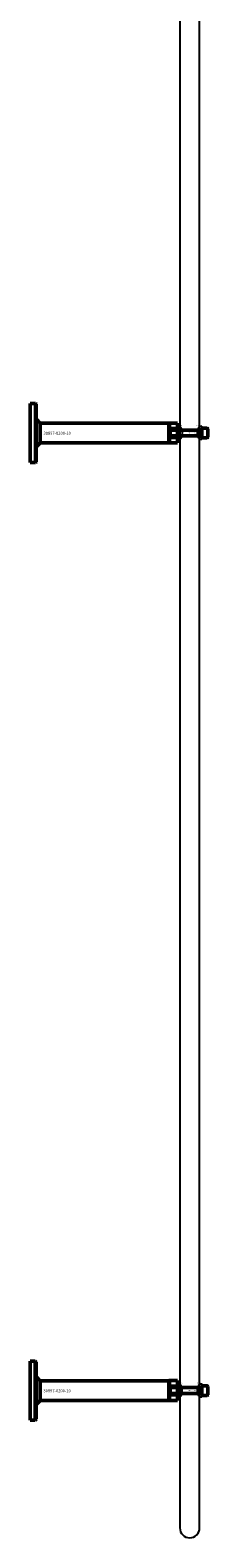
# Model space of a CAD drawing. Extents: x -23075 to 3038, y -17342 to -2070.
# Drawn here: x -3027 to -2786, y -17342 to -15295 of the extents above; entities that cross this region are included whole.
import ezdxf
from ezdxf.enums import TextEntityAlignment as Align
from ezdxf.lldxf.tags import DXFTag

# ---------------------------------------------------------------- set-up
doc = ezdxf.new("R2010")
doc.units = 0
doc.layers.add('30862-0800-26', color=7, linetype='Continuous')
doc.layers.add('Default', color=7, linetype='Continuous')
for name, color, linetype, lineweight in [('Sichtbar (ISO)', 7, 'Continuous', 50), ('Sichtbar schmal (ISO)', 7, 'Continuous', 35), ('Symbol (ISO)', 7, 'Continuous', 25)]:
    doc.layers.add(name, color=color, linetype=linetype, lineweight=lineweight)
doc.styles.add('Notiztext (DIN)', font='isocpeur.ttf')
doc.styles.add('SEACAD_Arial', font='arial.ttf')
tags = doc.linetypes.add('HIDDEN2', pattern=[4.7625, 3.175, -1.5875]).pattern_tags.tags
tags[6:7] = [DXFTag(74, 4), DXFTag(75, 0), DXFTag(340, '0'), DXFTag(46, 0.0), DXFTag(50, 0.0), DXFTag(44, 0.0), DXFTag(45, 0.0)]
tags[4:5] = [DXFTag(74, 4), DXFTag(75, 0), DXFTag(340, '0'), DXFTag(46, 0.0), DXFTag(50, 0.0), DXFTag(44, 0.0), DXFTag(45, 0.0)]

msp = doc.modelspace()

# ---------------------------------------------------------------- linework, layer by layer
at = {"layer": '30862-0800-26', "color": 7, "linetype": 'Continuous'}
for p, q in [((-2827.1, -15850.8), (-2827.1, -15832.8)), ((-2824, -15832.8), (-2827.1, -15832.8)), ((-2797.1, -15832.8), (-2794.1, -15832.8)), ((-2794.1, -15850.8), (-2794.1, -15832.8)), ((-2827.1, -15850.8), (-2824, -15850.8)), ((-2794.1, -15850.8), (-2797.1, -15850.8)), ((-2827.2, -17150.8), (-2827.2, -17132.8)), ((-2824.1, -17132.8), (-2827.2, -17132.8)), ((-2827.2, -17150.8), (-2824.1, -17150.8)), ((-2797.2, -17132.8), (-2794.1, -17132.8)), ((-2794.1, -17150.8), (-2797.2, -17150.8)), ((-2794.1, -17150.8), (-2794.1, -17132.8))]:
    msp.add_line(p, q, dxfattribs=at)
at = {"layer": '30862-0800-26', "color": 7, "linetype": 'HIDDEN2'}
for p, q in [((-2821.4, -15837.3), (-2827.1, -15837.3)), ((-2799.8, -15837.3), (-2794.1, -15837.3)), ((-2827.1, -15846.3), (-2821.4, -15846.3)), ((-2794.1, -15846.3), (-2799.8, -15846.3)), ((-2821.4, -17137.3), (-2827.2, -17137.3)), ((-2827.2, -17146.3), (-2821.4, -17146.3)), ((-2799.9, -17137.3), (-2794.1, -17137.3)), ((-2794.1, -17146.3), (-2799.9, -17146.3))]:
    msp.add_line(p, q, dxfattribs=at)
at = {"layer": 'Default'}
msp.add_lwpolyline([(-2824.1, -14355.2), (-2824.1, -17328.3, 1), (-2797.2, -17328.3), (-2797.2, -14355.2, 1)], format="xyb", close=True, dxfattribs=at)
for centre, start, end in [((-2834.1, -15841.8), 318.1928, 41.8072), ((-2787.1, -15841.8), 138.1928, 221.8072), ((-2834.2, -17141.8), 318.1928, 41.8072), ((-2787.1, -17141.8), 138.1928, 221.8072)]:
    msp.add_arc(centre, 13.5, start, end, dxfattribs=at)
at = {"layer": 'Sichtbar (ISO)'}
for p, q in [((-3027.1, -15841.8), (-3027.1, -15801.8)), ((-3027.1, -15801.8), (-3020.1, -15801.8)), ((-3020.1, -15881.8), (-3020.1, -15801.8)), ((-3019.1, -15802.8), (-3020.1, -15801.8)), ((-3019.1, -15802.8), (-3019.1, -15880.8)), ((-3027.1, -15881.8), (-3027.1, -15841.8)), ((-3013.5, -15828.4), (-3019.1, -15822.8)), ((-2839.1, -15828.4), (-3013.5, -15828.4)), ((-3013.5, -15828.4), (-3013.5, -15841.8)), ((-3013.5, -15841.8), (-3013.5, -15855.1)), ((-2839.1, -15828.3), (-2839.1, -15855.2)), ((-2839.1, -15828.3), (-2839.1, -15855.2)), ((-2839.1, -15828.3), (-2838.1, -15828.3)), ((-2839.1, -15838.5), (-2838.3, -15837.8)), ((-2839.1, -15845), (-2839.1, -15838.5)), ((-2838.3, -15837.8), (-2838.3, -15845.8)), ((-2794.2, -15837.8), (-2838.3, -15837.8)), ((-2838.1, -15828.3), (-2827.1, -15828.3)), ((-2838.1, -15828.3), (-2838.1, -15855.2)), ((-2838.1, -15855.2), (-2838.1, -15828.3)), ((-2835.1, -15835.7), (-2827.1, -15835.7)), ((-2827.1, -15835.7), (-2827.1, -15828.3)), ((-2827.1, -15835.7), (-2827.1, -15847.8)), ((-2797.2, -15837.8), (-2797.2, -15845.8)), ((-2794.1, -15835.3), (-2794.1, -15848.3)), ((-2786.9, -15835.3), (-2794.1, -15835.3)), ((-2786.1, -15836.1), (-2786.1, -15847.5)), ((-3013.5, -15855.1), (-3019.1, -15860.8)), ((-2839.1, -15855.1), (-3013.5, -15855.1)), ((-2839.1, -15845), (-2838.3, -15845.8)), ((-2839.1, -15855.2), (-2838.1, -15855.2)), ((-2794.2, -15845.8), (-2838.3, -15845.8)), ((-2838.1, -15855.2), (-2827.1, -15855.2)), ((-2827.1, -15847.8), (-2835.1, -15847.8)), ((-2827.1, -15855.2), (-2827.1, -15847.8)), ((-2786.9, -15848.3), (-2794.1, -15848.3)), ((-3027.1, -15881.8), (-3020.1, -15881.8)), ((-3019.1, -15880.8), (-3020.1, -15881.8)), ((-3027.2, -17141.8), (-3027.2, -17101.8)), ((-3027.2, -17101.8), (-3020.2, -17101.8)), ((-3020.2, -17181.8), (-3020.2, -17101.8)), ((-3019.2, -17102.8), (-3020.2, -17101.8)), ((-3019.2, -17102.8), (-3019.2, -17180.8)), ((-3013.5, -17128.4), (-3019.2, -17122.8)), ((-2839.2, -17128.4), (-3013.5, -17128.4)), ((-3013.5, -17128.4), (-3013.5, -17141.8)), ((-2839.2, -17128.3), (-2839.2, -17155.2)), ((-2839.2, -17128.3), (-2839.2, -17155.2)), ((-2839.2, -17128.3), (-2838.2, -17128.3)), ((-2838.2, -17128.3), (-2827.2, -17128.3)), ((-2838.2, -17128.3), (-2838.2, -17155.2)), ((-2838.2, -17155.2), (-2838.2, -17128.3)), ((-2827.2, -17135.7), (-2827.2, -17128.3)), ((-3027.2, -17181.8), (-3027.2, -17141.8)), ((-3013.5, -17141.8), (-3013.5, -17155.1)), ((-2839.1, -17138.5), (-2838.4, -17137.8)), ((-2839.1, -17145), (-2839.1, -17138.5)), ((-2839.1, -17145), (-2838.4, -17145.8)), ((-2838.4, -17137.8), (-2838.4, -17145.8)), ((-2794.2, -17137.8), (-2838.4, -17137.8)), ((-2794.2, -17145.8), (-2838.4, -17145.8)), ((-2835.2, -17135.7), (-2827.2, -17135.7)), ((-2827.2, -17147.8), (-2835.2, -17147.8)), ((-2827.2, -17135.7), (-2827.2, -17147.8)), ((-2827.2, -17155.2), (-2827.2, -17147.8)), ((-2797.3, -17137.8), (-2797.3, -17145.8)), ((-2794.1, -17135.3), (-2794.1, -17148.3)), ((-2786.9, -17135.3), (-2794.1, -17135.3)), ((-2786.9, -17148.3), (-2794.1, -17148.3)), ((-2786.1, -17136.1), (-2786.1, -17147.5)), ((-3013.5, -17155.1), (-3019.2, -17160.8)), ((-2839.2, -17155.1), (-3013.5, -17155.1)), ((-2839.2, -17155.2), (-2838.2, -17155.2)), ((-2838.2, -17155.2), (-2827.2, -17155.2)), ((-3027.2, -17181.8), (-3020.2, -17181.8)), ((-3019.2, -17180.8), (-3020.2, -17181.8))]:
    msp.add_line(p, q, dxfattribs=at)
for centre, radius, start, end in [((-2794.2, -15837.7), 0.1, 270, 0), ((-2786.9, -15836.1), 0.8, 0, 90), ((-2794.2, -15845.9), 0.1, 0, 90), ((-2786.9, -15847.5), 0.8, 270, 0), ((-2794.2, -17137.7), 0.1, 270, 0), ((-2794.2, -17145.9), 0.1, 0, 90), ((-2786.9, -17136.1), 0.8, 0, 90), ((-2786.9, -17147.5), 0.8, 270, 0)]:
    msp.add_arc(centre, radius, start, end, dxfattribs=at)
for points, knots in [([(-2837, -15841.8), (-2837, -15840.8), (-2837, -15839.7), (-2836.8, -15838.3), (-2836.8, -15837.8), (-2836.5, -15836.9), (-2836.3, -15836.5), (-2835.9, -15836), (-2835.8, -15835.9), (-2835.6, -15835.8), (-2835.5, -15835.7), (-2835.3, -15835.7), (-2835.2, -15835.7), (-2835.1, -15835.7)], [0, 0, 0, 0, 0.2923107, 0.2923107, 0.438466, 0.438466, 0.5846213, 0.5846213, 0.6385468, 0.6385468, 0.6655096, 0.6655096, 0.6924724, 0.6924724, 0.6924724, 0.6924724]), ([(-2835.1, -15847.8), (-2835.2, -15847.8), (-2835.3, -15847.8), (-2835.5, -15847.8), (-2835.6, -15847.7), (-2835.8, -15847.6), (-2835.9, -15847.5), (-2836.3, -15847), (-2836.5, -15846.6), (-2836.8, -15845.7), (-2836.8, -15845.3), (-2837, -15843.8), (-2837, -15842.7), (-2837, -15841.8)], [-0.6924724, -0.6924724, -0.6924724, -0.6924724, -0.6655096, -0.6655096, -0.6385468, -0.6385468, -0.5846213, -0.5846213, -0.438466, -0.438466, -0.2923107, -0.2923107, 0, 0, 0, 0]), ([(-2837.1, -17141.8), (-2837.1, -17140.8), (-2837.1, -17139.7), (-2836.9, -17138.3), (-2836.8, -17137.8), (-2836.6, -17136.9), (-2836.4, -17136.5), (-2836, -17136), (-2835.9, -17135.9), (-2835.6, -17135.8), (-2835.5, -17135.7), (-2835.4, -17135.7), (-2835.3, -17135.7), (-2835.2, -17135.7)], [0, 0, 0, 0, 0.2923107, 0.2923107, 0.438466, 0.438466, 0.5846213, 0.5846213, 0.6385468, 0.6385468, 0.6655096, 0.6655096, 0.6924724, 0.6924724, 0.6924724, 0.6924724]), ([(-2835.2, -17147.8), (-2835.3, -17147.8), (-2835.4, -17147.8), (-2835.5, -17147.8), (-2835.6, -17147.7), (-2835.9, -17147.6), (-2836, -17147.5), (-2836.4, -17147), (-2836.6, -17146.6), (-2836.8, -17145.7), (-2836.9, -17145.3), (-2837.1, -17143.8), (-2837.1, -17142.7), (-2837.1, -17141.8)], [-0.6924724, -0.6924724, -0.6924724, -0.6924724, -0.6655096, -0.6655096, -0.6385468, -0.6385468, -0.5846213, -0.5846213, -0.438466, -0.438466, -0.2923107, -0.2923107, 0, 0, 0, 0])]:
    msp.add_open_spline(points, degree=3, knots=knots, dxfattribs=at)
at = {"layer": 'Sichtbar schmal (ISO)'}
for p, q in [((-2797.2, -15838.5), (-2839.1, -15838.5)), ((-2839.1, -15845), (-2797.2, -15845)), ((-2797.3, -17138.5), (-2839.1, -17138.5)), ((-2839.1, -17145), (-2797.3, -17145))]:
    msp.add_line(p, q, dxfattribs=at)

# ---------------------------------------------------------------- texts
at = {"layer": 'Default', "color": 7, "linetype": 'Continuous', "style": 'SEACAD_Arial'}
for p in [(-2828.8, -15831.1), (-2801.6, -15831.1), (-2828.8, -17131.1), (-2801.7, -17131.1)]:
    msp.add_text('30862-0800-26', height=0.97, dxfattribs=at).set_placement(p, align=Align.TOP_LEFT)
at = {"layer": 'Symbol (ISO)', "char_height": 4, "width": 35.573, "attachment_point": 1, "style": 'Notiztext (DIN)'}
for insert in [(-3009.1, -15840.1), (-3009.2, -17140.1)]:
    msp.add_mtext('\\fISOCPEUR|b0|i0;\\H4.0000;30897-0200-10', dxfattribs=dict(at, insert=insert))
at = {"layer": 'Symbol (ISO)', "char_height": 1.5, "attachment_point": 1, "style": 'Notiztext (DIN)'}
for insert in [(-2813, -15840.9), (-2813, -17140.9)]:
    msp.add_mtext('30844-0800-045', dxfattribs=dict(at, insert=insert))

doc.saveas('drawing.dxf')
